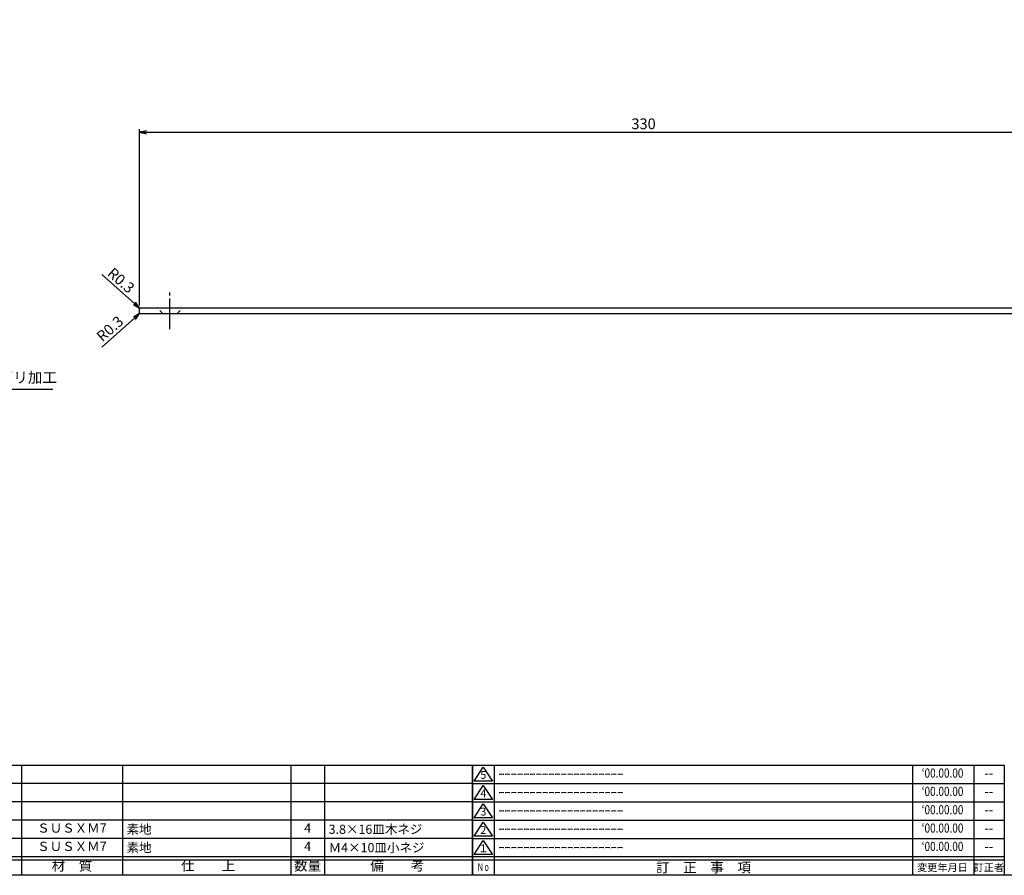
# Model space of a CAD drawing. Units: inches. Extents: x 325 to 1132, y 263 to 823.
# Drawn here: x 605 to 927, y 263 to 543 of the extents above; entities that cross this region are included whole.
import ezdxf
from ezdxf.enums import TextEntityAlignment as Align

# ---------------------------------------------------------------- set-up
doc = ezdxf.new("R2010")
doc.units = ezdxf.units.IN
doc.header["$MEASUREMENT"] = 0
doc.linetypes.add('CENS', pattern=[13, 10, -1, 1, -1])
doc.linetypes.add('HIDS', pattern=[2.5, 1.5, -1])
for name, color, linetype in [('02-実線-1', 7, 'Continuous'), ('04-破線-1', 5, 'HIDS'), ('06-中心線', 1, 'CENS'), ('10-寸法', 3, 'Continuous'), ('図枠', 7, 'Continuous'), ('図枠-名称', 254, 'Continuous'), ('図枠-文字', 4, 'Continuous'), ('図枠-細線', 251, 'Continuous'), ('図枠-部品名称', 253, 'Continuous')]:
    doc.layers.add(name, color=color, linetype=linetype)
doc.styles.add('STD', font='TXT.shx', dxfattribs={"bigfont": 'bigfont.shx'})
doc.dimstyles.new('1：1', dxfattribs={"dimtxt": 3.5, "dimasz": 2.3, "dimexe": 1, "dimexo": 1, "dimgap": 1, "dimtad": 3, "dimdsep": 46, "dimtxsty": 'STD', "dimblk1": 'ARRI', "dimblk2": 'ARRI', "dimsah": 1, "dimcen": 0, "dimclrd": 3, "dimclre": 3, "dimclrt": 4, "dimadec": 0, "dimazin": 0, "dimtfac": 0.7, "dimtmove": 0, "dimatfit": 0, "dimldrblk": 'ARRI', "dimfxl": 1, "dimtvp": 1, "dimtolj": 1, "dimtzin": 0, "dimarcsym": 0})

# ---------------------------------------------------------------- blocks, each defined once
blk = doc.blocks.new('A$C337F4ABC')
for p, q in [((7.2, 36.81), (7.2, 0.81)), ((51.29, 36.81), (51.29, 0.81)), ((84.36, 36.81), (84.36, 0.81)), ((139.47, 36.81), (139.47, 0.81)), ((150.49, 36.81), (150.49, 0.81)), ((198.99, 6.81), (-0.51, 6.81))]:
    blk.add_line(p, q)
for centre in [(3.34, 33.81), (3.34, 27.81), (3.34, 21.81), (3.34, 15.81), (3.34, 9.81)]:
    blk.add_circle(centre, 2.75)
at = {"layer": '図枠'}
blk.add_lwpolyline([(-0.51, 36.81), (198.99, 36.81), (198.99, 0.81), (-0.51, 0.81)], close=True, dxfattribs=at)
at = {"layer": '図枠-細線'}
for p, q in [((198.99, 30.81), (-0.51, 30.81)), ((198.99, 24.81), (-0.51, 24.81)), ((198.99, 18.81), (-0.51, 18.81)), ((198.99, 12.81), (-0.51, 12.81)), ((198.99, 5.81), (-0.51, 5.81))]:
    blk.add_line(p, q, dxfattribs=at)
at = {"layer": '図枠-文字', "color": 4, "style": 'STD', "width": 0.950181}
blk.add_text('Ｎｏ', height=2.5, dxfattribs=at).set_placement((1.12, 1.93), (5.71, 1.93), align=Align.FIT)
at = {"layer": '図枠-文字', "style": 'STD'}
for s, p in [('部 品 名', (27.66, 3.56)), ('材\u3000質', (67.85, 3.56)), ('仕\u3000\u3000上', (112.41, 3.56)), ('数量', (144.96, 3.56)), ('備\u3000\u3000考', (174.35, 3.56))]:
    blk.add_text(s, height=3.25, dxfattribs=at).set_placement(p, align=Align.MIDDLE)
blk = doc.blocks.new('A$C503D392F')
at = {"layer": '図枠', "color": 7}
for p, q in [((7.35, 35.76), (7.35, -0.24)), ((144.35, 35.76), (144.35, -0.24)), ((164.35, 35.76), (164.35, -0.24)), ((174.35, 5.76), (0.35, 5.76))]:
    blk.add_line(p, q, dxfattribs=at)
at = {"layer": '図枠'}
blk.add_lwpolyline([(0.35, 35.76), (174.35, 35.76), (174.35, -0.24), (0.35, -0.24)], close=True, dxfattribs=at)
at = {"layer": '図枠-細線', "color": 251}
for p, q in [((0.83, 30.6), (3.83, 35.1)), ((3.83, 35.1), (6.83, 30.6)), ((0.35, 29.76), (174.35, 29.76)), ((6.83, 30.6), (0.83, 30.6)), ((0.83, 24.6), (3.83, 29.1)), ((3.83, 29.1), (6.83, 24.6)), ((0.35, 23.76), (174.35, 23.76)), ((6.83, 24.6), (0.83, 24.6)), ((0.83, 18.6), (3.83, 23.1)), ((3.83, 23.1), (6.83, 18.6)), ((0.35, 17.76), (174.35, 17.76)), ((6.83, 18.6), (0.83, 18.6)), ((0.83, 12.6), (3.83, 17.1)), ((3.83, 17.1), (6.83, 12.6)), ((0.35, 11.76), (174.35, 11.76)), ((6.83, 12.6), (0.83, 12.6)), ((0.83, 6.6), (3.83, 11.1)), ((3.83, 11.1), (6.83, 6.6)), ((6.83, 6.6), (0.83, 6.6)), ((174.35, 4.76), (0.35, 4.76))]:
    blk.add_line(p, q, dxfattribs=at)
at = {"layer": '図枠-文字', "color": 4, "style": 'STD'}
for s, p in [('5', (3.84, 32.26)), ('4', (3.84, 26.26)), ('3', (3.84, 20.26)), ('2', (3.84, 14.26)), ('１', (3.84, 8.26))]:
    blk.add_text(s, height=2.55, dxfattribs=at).set_placement(p, align=Align.MIDDLE)
at = {"layer": '図枠-文字', "color": 4, "style": 'STD', "width": 0.862069}
blk.add_text('Ｎｏ', height=2.5, dxfattribs=at).set_placement((1.83, 1.21), (6, 1.21), align=Align.FIT)
at = {"layer": '図枠-文字', "color": 4, "style": 'STD'}
for s, height, p in [('訂\u3000正\u3000事\u3000項', 3.25, (75.9, 2.33)), ('変更年月日', 2.432, (154.11, 2.33)), ('訂正者', 2.432, (169.3, 2.33))]:
    blk.add_text(s, height=height, dxfattribs=at).set_placement(p, align=Align.MIDDLE_CENTER)
blk = doc.blocks.new('ARRI')
at = {"color": 0, "linetype": 'ByBlock'}
for p, q in [((0, 0), (-1, 0.21)), ((-1, -0.21), (0, 0)), ((0, 0), (-1, 0))]:
    blk.add_line(p, q, dxfattribs=at)
blk = doc.blocks.new('*D68')
at = {"layer": '10-寸法', "color": 3, "lineweight": -2, "transparency": 16777216}
for p, q in [((644.13, 449.13), (644.13, 506.88)), ((974.13, 449.13), (974.13, 506.88)), ((646.43, 505.88), (971.83, 505.88))]:
    blk.add_line(p, q, dxfattribs=at)
at = {"layer": 'Defpoints', "color": 0, "transparency": 16777216}
for p in [(974.13, 505.88), (644.13, 448.13), (974.13, 448.13)]:
    blk.add_point(p, dxfattribs=at)
at = {"layer": '10-寸法', "color": 3, "lineweight": -2, "transparency": 16777216, "xscale": 2.3, "yscale": 2.3, "zscale": 2.3, "rotation": 180}
blk.add_blockref('ARRI', (644.13, 505.88), dxfattribs=at)
at = {"layer": '10-寸法', "color": 3, "lineweight": -2, "transparency": 16777216, "xscale": 2.3, "yscale": 2.3, "zscale": 2.3}
blk.add_blockref('ARRI', (974.13, 505.88), dxfattribs=at)
at = {"layer": '10-寸法', "color": 4, "transparency": 16777216, "insert": (809.13, 508.63), "char_height": 3.5, "attachment_point": 5, "style": 'STD'}
blk.add_mtext('\\A1;330', dxfattribs=at)
blk = doc.blocks.new('*D76')
at = {"layer": '10-寸法', "color": 3, "lineweight": -2, "transparency": 16777216}
for p, q in [((642.48, 449.85), (631.84, 459.28)), ((644.43, 448.13), (644.2, 448.33))]:
    blk.add_line(p, q, dxfattribs=at)
at = {"layer": 'Defpoints', "color": 0, "transparency": 16777216}
for p in [(644.2, 448.33), (644.43, 448.13)]:
    blk.add_point(p, dxfattribs=at)
at = {"layer": '10-寸法', "color": 3, "lineweight": -2, "transparency": 16777216, "xscale": 2.3, "yscale": 2.3, "zscale": 2.3, "rotation": 318.4575883788157}
blk.add_blockref('ARRI', (644.2, 448.33), dxfattribs=at)
at = {"layer": '10-寸法', "color": 4, "transparency": 16777216, "insert": (638.13, 457.39), "char_height": 3.5, "attachment_point": 5, "rotation": 318.4576, "style": 'STD'}
blk.add_mtext('\\A1;R0.3', dxfattribs=at)
blk = doc.blocks.new('*D77')
at = {"layer": '10-寸法', "color": 3, "lineweight": -2, "transparency": 16777216}
for p, q in [((642.48, 445), (631.84, 435.57)), ((644.43, 446.73), (644.2, 446.53))]:
    blk.add_line(p, q, dxfattribs=at)
at = {"layer": 'Defpoints', "color": 0, "transparency": 16777216}
for p in [(644.2, 446.53), (644.43, 446.73)]:
    blk.add_point(p, dxfattribs=at)
at = {"layer": '10-寸法', "color": 3, "lineweight": -2, "transparency": 16777216, "xscale": 2.3, "yscale": 2.3, "zscale": 2.3, "rotation": 41.54241162119054}
blk.add_blockref('ARRI', (644.2, 446.53), dxfattribs=at)
at = {"layer": '10-寸法', "color": 4, "transparency": 16777216, "insert": (634.48, 441.58), "char_height": 3.5, "attachment_point": 5, "rotation": 41.5424, "style": 'STD'}
blk.add_mtext('\\A1;R0.3', dxfattribs=at)

msp = doc.modelspace()

# ---------------------------------------------------------------- linework, layer by layer
at = {"layer": '02-実線-1'}
msp.add_lwpolyline([(644.429, 448.427), (973.829, 448.427, -0.4142136), (974.129, 448.127), (974.129, 446.727, -0.4142136), (973.829, 446.427), (644.429, 446.427, -0.4142136), (644.129, 446.727), (644.129, 448.127, -0.4142136)], format="xyb", close=True, dxfattribs=at)
msp.add_point((644.129, 448.127), dxfattribs=at)
at = {"layer": '04-破線-1', "color": 5, "linetype": 'HIDS'}
for p, q in [((651.829, 446.427), (649.829, 448.427)), ((656.429, 446.427), (658.429, 448.427))]:
    msp.add_line(p, q, dxfattribs=at)
at = {"layer": '06-中心線'}
msp.add_line((654.129, 441.427), (654.129, 453.427), dxfattribs=at)
at = {"layer": '図枠'}
msp.add_lwpolyline([(325.193, 822.702), (1132.193, 822.702), (1132.193, 262.702), (325.193, 262.702)], close=True, dxfattribs=at)

# ---------------------------------------------------------------- block references
for name, p in [('A$C337F4ABC', (554.207, 261.894)), ('A$C503D392F', (752.84, 262.944))]:
    msp.add_blockref(name, p, dxfattribs=at)

# ---------------------------------------------------------------- texts
at = {"layer": '02-実線-1', "color": 4, "insert": (576.776, 422.767), "char_height": 3.5, "attachment_point": 7, "style": 'STD'}
msp.add_mtext('6-Ｍ4用皿グリ加工', dxfattribs=at)
at = {"layer": '図枠-名称', "style": 'STD', "width": 0.8}
for p in [(906.989, 295.769), (906.989, 289.769), (906.989, 283.769), (906.989, 277.769), (906.989, 271.769)]:
    msp.add_text('‘00.00.00', height=3, dxfattribs=at).set_placement(p, align=Align.MIDDLE)
at = {"layer": '図枠-名称', "style": 'STD'}
for p in [(761.553, 295.77), (761.553, 289.77), (761.553, 283.77), (761.553, 277.77), (761.553, 271.77)]:
    msp.add_text('ｰｰｰｰｰｰｰｰｰｰｰｰｰｰｰｰｰｰｰｰ', height=3, dxfattribs=at).set_placement(p, align=Align.MIDDLE_LEFT)
for p in [(922.121, 295.77), (922.121, 289.77), (922.121, 283.77), (922.121, 277.77), (922.121, 271.77)]:
    msp.add_text('--', height=3, dxfattribs=at).set_placement(p, align=Align.MIDDLE)
at = {"layer": '図枠-部品名称', "style": 'STD'}
for s, p in [('ＳＵＳＸＭ7', (622.037, 277.77)), ('4', (699.191, 277.77)), ('ＳＵＳＸＭ7', (622.037, 271.77)), ('4', (699.191, 271.77))]:
    msp.add_text(s, height=3, dxfattribs=at).set_placement(p, align=Align.MIDDLE)
for s, p in [('素地', (639.923, 277.77)), ('3.8×16皿木ネジ', (706.056, 277.77)), ('素地', (639.923, 271.77)), ('Ｍ4×10皿小ネジ', (706.056, 271.77))]:
    msp.add_text(s, height=3, dxfattribs=at).set_placement(p, align=Align.MIDDLE_LEFT)

# ---------------------------------------------------------------- dimensions: what is measured, and where the dimension line sits
at = {"layer": '10-寸法'}
dim = msp.add_linear_dim(base=(974.129, 505.879), p1=(644.129, 448.127), p2=(974.129, 448.127), dimstyle='1：1', dxfattribs=at)
dim.commit()
dim.dimension.update_dxf_attribs({"geometry": '*D68', "text_midpoint": (809.129, 508.629)})
for center, mpoint, picture, middle in [((644.429, 448.127), (644.204, 448.326), '*D76', (638.125, 457.386)), ((644.429, 446.727), (644.204, 446.528), '*D77', (634.478, 441.584))]:
    dim = msp.add_radius_dim(center=center, mpoint=mpoint, dimstyle='1：1', dxfattribs=at)
    dim.commit()
    dim.dimension.update_dxf_attribs({"geometry": picture, "text_midpoint": middle})

# ---------------------------------------------------------------- leaders
at = {"layer": '02-実線-1', "annotation_type": 0, "has_hookline": 1, "hookline_direction": 0, "text_width": 39.046}
msp.add_leader([(553.258, 446.427), (574.679, 421.767), (575.776, 421.767)], dimstyle='1：1', override={"dimgap": 1, "dimtad": 1}, dxfattribs=at)

doc.saveas('drawing.dxf')
